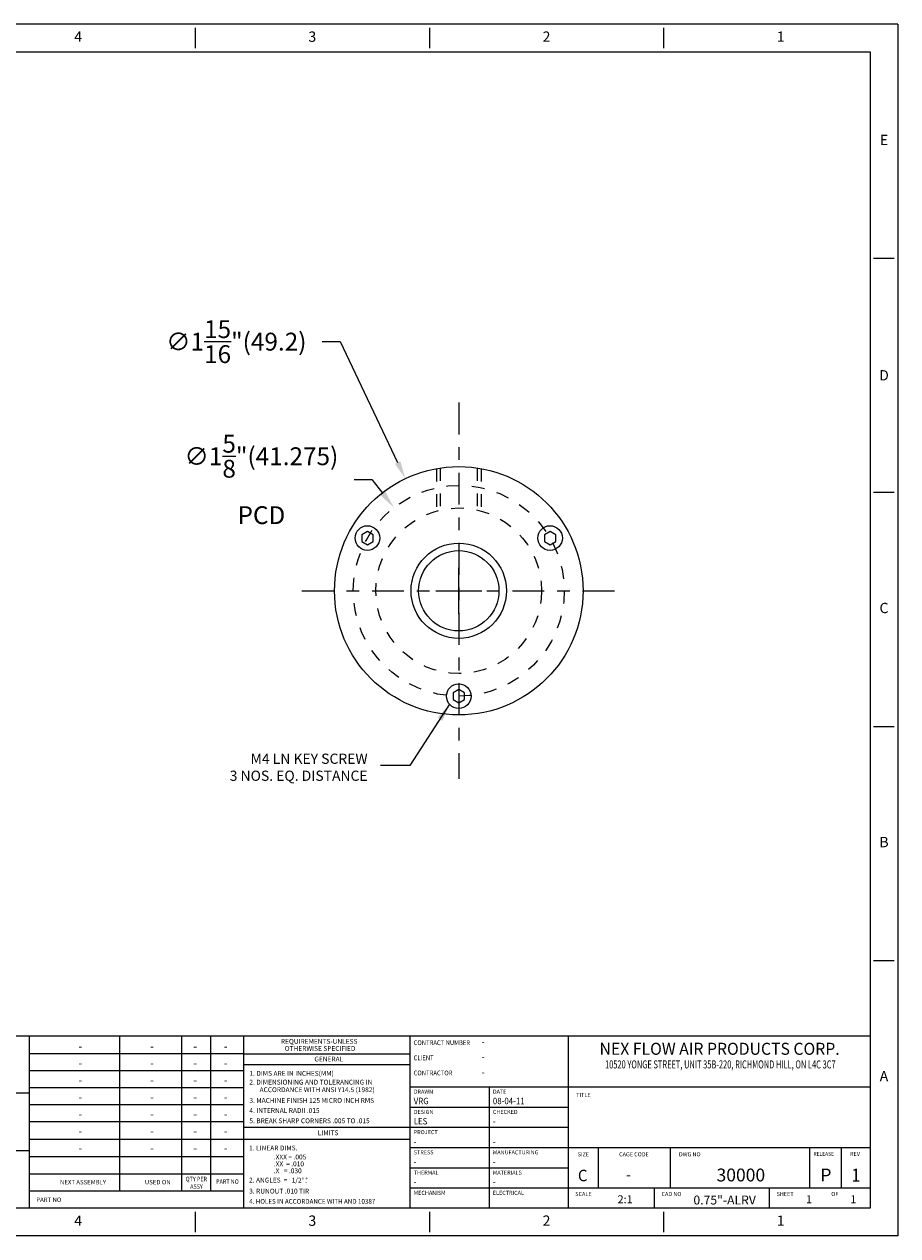
# Model space of a CAD drawing. Units: millimetres. Extents: x -158.9 to -144.2, y 1218.7 to 1228.2.
# Drawn here: x -151.1 to -144.2, y 1218.7 to 1228.2 of the extents above; entities that cross this region are included whole.
import ezdxf
from ezdxf.enums import TextEntityAlignment as Align

# ---------------------------------------------------------------- set-up
doc = ezdxf.new("R2010")
doc.units = ezdxf.units.MM
doc.header["$MEASUREMENT"] = 0
doc.linetypes.add('CENTER', pattern=[2, 1.25, -0.25, 0.25, -0.25])
doc.linetypes.add('HIDDEN', pattern=[0.375, 0.25, -0.125])
for name, color, linetype in [('CENTER', 1, 'CENTER'), ('DIM', 7, 'Continuous'), ('HIDDEN', 210, 'HIDDEN'), ('XX1', 7, 'Continuous'), ('XX2', 7, 'Continuous'), ('XX3', 7, 'Continuous')]:
    doc.layers.add(name, color=color, linetype=linetype)
doc.styles.add('ROMAND', font='romand', dxfattribs={"height": 0.1875})
doc.styles.add('S', font='SIMPLEX.shx', dxfattribs={"height": 0.14})
doc.styles.add('SIMPLEX', font='SIMPLEX', dxfattribs={"width": 0.9, "height": 0.14})
doc.styles.get("Standard").update_dxf_attribs({"font": 'iso.shx'})
doc.dimstyles.get("Standard").update_dxf_attribs({"dimscale": 2, "dimtxt": 0.18, "dimasz": 0.18, "dimexe": 0.18, "dimexo": 0.0625, "dimgap": 0.09, "dimtad": 0, "dimtih": 1, "dimtoh": 1, "dimdec": 4, "dimzin": 0, "dimdsep": 46, "dimlunit": 4, "dimtxsty": 'Standard', "dimcen": 0.09, "dimadec": 0, "dimazin": 0, "dimtfac": 1, "dimtdec": 4, "dimtofl": 0, "dimtmove": 0, "dimatfit": 3, "dimfxl": 0.18, "dimtolj": 1, "dimtzin": 0, "dimarcsym": 0})

# ---------------------------------------------------------------- blocks, each defined once
blk = doc.blocks.new('*D12')
at = {"color": 0, "lineweight": -2, "transparency": 16777216}
for p, q in [((-148.4787, 1224.6007), (-148.3387, 1224.6007)), ((-148.3387, 1224.6007), (-148.2526, 1224.4902)), ((-147.6581, 1223.5476), (-147.6581, 1223.9076)), ((-147.8381, 1223.7276), (-147.4781, 1223.7276))]:
    blk.add_line(p, q, dxfattribs=at)
at = {"color": 0, "transparency": 16777216}
blk.add_solid([(-148.2342, 1224.5046), (-148.271, 1224.4759), (-148.1666, 1224.3798)], dxfattribs=at)
at = {"layer": 'Defpoints', "color": 0, "transparency": 16777216}
for p in [(-148.1666, 1224.3798), (-147.1497, 1223.0753)]:
    blk.add_point(p, dxfattribs=at)
at = {"color": 0, "transparency": 16777216, "insert": (-149.2057, 1224.6007), "char_height": 0.14, "attachment_point": 5}
blk.add_mtext('\\A1;∅1{\\H1.000000x;\\S5/8;}"(41.275)\\PPCD', dxfattribs=at)
blk = doc.blocks.new('*D15')
at = {"color": 0, "lineweight": -2, "transparency": 16777216}
for p, q in [((-148.729, 1225.6818), (-148.589, 1225.6818)), ((-148.589, 1225.6818), (-148.1373, 1224.7335)), ((-147.6581, 1223.5476), (-147.6581, 1223.9076)), ((-147.8381, 1223.7276), (-147.4781, 1223.7276))]:
    blk.add_line(p, q, dxfattribs=at)
at = {"color": 0, "transparency": 16777216}
blk.add_solid([(-148.1162, 1224.7435), (-148.1584, 1224.7234), (-148.0771, 1224.6071)], dxfattribs=at)
at = {"layer": 'Defpoints', "color": 0, "transparency": 16777216}
for p in [(-148.0771, 1224.6071), (-147.2392, 1222.8481)]:
    blk.add_point(p, dxfattribs=at)
at = {"color": 0, "transparency": 16777216, "insert": (-149.4022, 1225.6818), "char_height": 0.14, "attachment_point": 5}
blk.add_mtext('\\A1;∅1{\\H1.000000x;\\S15/16;}"(49.2)', dxfattribs=at)

msp = doc.modelspace()

# ---------------------------------------------------------------- linework, layer by layer
for points in [[(-148.3742, 1224.19275), (-148.41907, 1224.16685), (-148.41907, 1224.11504), (-148.3742, 1224.08913), (-148.32934, 1224.11504), (-148.32934, 1224.16685)], [(-146.89744, 1224.11501), (-146.89744, 1224.16682), (-146.94231, 1224.19272), (-146.98718, 1224.16682), (-146.98718, 1224.11501), (-146.94231, 1224.0891)], [(-147.70315, 1222.87496), (-147.65829, 1222.84906), (-147.61342, 1222.87496), (-147.61342, 1222.92677), (-147.65829, 1222.95268), (-147.70315, 1222.92677)]]:
    msp.add_lwpolyline(points, close=True)
for centre in [(-148.37446, 1224.14107), (-146.94207, 1224.14107), (-147.65827, 1222.90058)]:
    msp.add_circle(centre, 0.09647)
at = {"layer": 'CENTER', "color": 1, "ltscale": 0.2}
for p, q in [((-147.65827, 1225.20333), (-147.65827, 1222.25182)), ((-148.88794, 1223.72757), (-146.42836, 1223.72757))]:
    msp.add_line(p, q, dxfattribs=at)
at = {"layer": 'CENTER', "color": 1, "ltscale": 0.06}
msp.add_circle((-147.65815, 1223.72757), 0.82699, dxfattribs=at)
at = {"layer": 'DIM'}
for centre, radius in [((-147.65815, 1223.72757), 0.97419), ((-147.65827, 1223.72757), 0.37379), ((-147.65815, 1223.72757), 0.31474)]:
    msp.add_circle(centre, radius, dxfattribs=at)
at = {"layer": 'HIDDEN', "color": 6, "ltscale": 0.3}
for p, q in [((-147.83315, 1224.68591), (-147.83315, 1224.35471)), ((-147.80344, 1224.69087), (-147.80344, 1224.3617)), ((-147.51286, 1224.69087), (-147.51286, 1224.3617)), ((-147.48315, 1224.68591), (-147.48315, 1224.35471))]:
    msp.add_line(p, q, dxfattribs=at)
msp.add_circle((-147.65827, 1223.72757), 0.64938, dxfattribs=at)
at = {"layer": 'XX1'}
for p, q in [((-144.21628, 1228.17174), (-158.90428, 1228.17174)), ((-149.72428, 1228.14474), (-149.72428, 1227.98274)), ((-147.88828, 1228.14474), (-147.88828, 1227.98274)), ((-146.05228, 1228.14474), (-146.05228, 1227.98274)), ((-144.21628, 1228.17174), (-144.21628, 1218.66774)), ((-149.72428, 1218.85674), (-149.72428, 1218.69474)), ((-147.88828, 1218.85674), (-147.88828, 1218.69474)), ((-146.05228, 1218.85674), (-146.05228, 1218.69474)), ((-144.21628, 1218.66774), (-158.90428, 1218.66774))]:
    msp.add_line(p, q, dxfattribs=at)
at = {"layer": 'XX1', "color": 1}
for p, q in [((-158.68828, 1227.95574), (-144.43228, 1227.95574)), ((-144.43228, 1227.95574), (-144.43228, 1218.88374)), ((-144.43228, 1218.88374), (-158.68828, 1218.88374))]:
    msp.add_line(p, q, dxfattribs=at)
at = {"layer": 'XX2', "color": 1}
msp.add_line((-152.4965, 1220.23671), (-144.43228, 1220.23671), dxfattribs=at)
msp.add_line((-152.4965, 1220.23671), (-144.43228, 1220.23671), dxfattribs=at)
at = {"layer": 'XX2', "color": 150}
for p, q in [((-151.02477, 1218.88374), (-151.02477, 1220.23671)), ((-150.31562, 1219.01933), (-150.31562, 1220.23671)), ((-149.82888, 1219.01933), (-149.82888, 1220.23671)), ((-149.60339, 1219.01933), (-149.60339, 1220.23671)), ((-149.34357, 1218.88374), (-149.34357, 1220.23671)), ((-148.04029, 1218.88374), (-148.04029, 1220.23671)), ((-146.79998, 1220.23671), (-146.79998, 1218.88374)), ((-149.34357, 1220.09448), (-151.02401, 1220.09448)), ((-149.34357, 1220.09448), (-148.04029, 1220.09448)), ((-149.34357, 1219.96143), (-151.02401, 1219.96143)), ((-149.34357, 1220.01039), (-148.04029, 1220.01039)), ((-152.4965, 1219.78815), (-151.02477, 1219.78815)), ((-149.34357, 1219.82839), (-151.02401, 1219.82839)), ((-148.04021, 1219.83623), (-144.43228, 1219.83623)), ((-147.42009, 1219.83623), (-147.42009, 1218.88374)), ((-149.34357, 1219.69535), (-151.02401, 1219.69535)), ((-148.04021, 1219.67749), (-146.79998, 1219.67749)), ((-149.34357, 1219.56231), (-151.02401, 1219.56231)), ((-149.34357, 1219.51874), (-146.79998, 1219.51874)), ((-151.02477, 1219.42522), (-148.04029, 1219.42522)), ((-152.4965, 1219.33716), (-151.02477, 1219.33716)), ((-151.02477, 1219.28993), (-149.34357, 1219.28993)), ((-148.04021, 1219.35999), (-144.43228, 1219.35999)), ((-146.56546, 1219.35999), (-146.56546, 1219.04249)), ((-146.00172, 1219.35999), (-146.00172, 1219.04249)), ((-144.90582, 1219.04249), (-144.90582, 1219.35999)), ((-144.65777, 1219.04249), (-144.65777, 1219.35999)), ((-148.04021, 1219.20124), (-146.79998, 1219.20124)), ((-151.02477, 1219.15463), (-149.34357, 1219.15463)), ((-151.02477, 1219.01933), (-149.34357, 1219.01933)), ((-148.04029, 1219.04249), (-144.43228, 1219.04249)), ((-146.12349, 1218.88374), (-146.12349, 1219.04249)), ((-145.22151, 1218.88374), (-145.22151, 1219.04249))]:
    msp.add_line(p, q, dxfattribs=at)
at = {"layer": 'XX3'}
for p, q in [((-144.40528, 1226.33574), (-144.24328, 1226.33574)), ((-144.40528, 1224.49974), (-144.24328, 1224.49974)), ((-144.40528, 1222.66374), (-144.24328, 1222.66374)), ((-144.40528, 1220.82774), (-144.24328, 1220.82774))]:
    msp.add_line(p, q, dxfattribs=at)

# ---------------------------------------------------------------- texts
at = {"style": 'S'}
for p in [(-150.62592, 1220.12329), (-150.06325, 1220.12329), (-149.72539, 1220.12329), (-149.48609, 1220.12329), (-150.62592, 1219.99025), (-150.06325, 1219.99025), (-149.72539, 1219.99025), (-149.48609, 1219.99025), (-150.62592, 1219.85721), (-150.06325, 1219.85721), (-149.72539, 1219.85721), (-149.48609, 1219.85721), (-150.62592, 1219.72417), (-150.06325, 1219.72417), (-149.72539, 1219.72417), (-149.48609, 1219.72417), (-150.62592, 1219.59112), (-150.06325, 1219.59112), (-149.72539, 1219.59112), (-149.48609, 1219.59112), (-150.62592, 1219.45808), (-150.06325, 1219.45808), (-149.72539, 1219.45808), (-149.48609, 1219.45808), (-150.62592, 1219.32504), (-150.06325, 1219.32504), (-149.72539, 1219.32504), (-149.48609, 1219.32504)]:
    msp.add_text('-', height=0.063, dxfattribs=at).set_placement(p, align=Align.CENTER)
for p in [(-147.47793, 1220.1632), (-147.47793, 1220.04456), (-147.47793, 1219.92591)]:
    msp.add_text('-', height=0.0504, dxfattribs=at).set_placement(p)
at = {"style": 'SIMPLEX', "width": 0.9}
msp.add_text('-', height=0.0945, dxfattribs=at).set_placement((-146.32718, 1219.10222), align=Align.CENTER)
at = {"insert": (-148.3728, 1222.44979), "char_height": 0.08, "width": 2.0177041, "attachment_point": 3}
msp.add_mtext('M4 LN KEY SCREW\\P3 NOS. EQ. DISTANCE ', dxfattribs=at)
at = {"style": 'SIMPLEX', "width": 0.9}
for tag, p, s in [('VRG', (-148.01149, 1219.69975), '-'), ('08-04-11', (-147.39081, 1219.69975), '-'), ('LES', (-148.01149, 1219.541), ''), ('-', (-147.39138, 1219.541), '-'), ('-', (-148.01157, 1219.38225), '-'), ('-', (-147.39146, 1219.38225), '-'), ('-', (-148.01149, 1219.2235), '-'), ('-', (-147.39138, 1219.2235), '-'), ('-', (-148.01149, 1219.06475), '-'), ('-', (-147.39138, 1219.06475), '-')]:
    msp.add_attdef(tag, p, s, height=0.0504, dxfattribs=at)
at = {"color": 6, "style": 'SIMPLEX'}
for tag, height, p in [('30000', 0.1008, (-145.44658, 1219.09408)), ('0.75"-ALRV', 0.07, (-145.5735, 1218.91313))]:
    msp.add_attdef(tag, text='55001SMA', height=height, dxfattribs=at).set_placement(p, align=Align.CENTER)
at = {"style": 'SIMPLEX'}
for tag, text, height, p in [('P', 'D', 0.1008, (-144.77963, 1219.09408)), ('2:1', '', 0.063, (-146.35374, 1218.9223)), ('1', '1', 0.063, (-144.9116, 1218.9223)), ('1', '1', 0.063, (-144.56417, 1218.9223))]:
    msp.add_attdef(tag, text=text, height=height, dxfattribs=at).set_placement(p, align=Align.CENTER)
at = {"color": 6, "style": 'SIMPLEX', "width": 0.9}
msp.add_attdef('1', text='1', height=0.1008, dxfattribs=at).set_placement((-144.54502, 1219.09318), align=Align.CENTER)
at = {"layer": 'XX1', "color": 7, "style": 'ROMAND'}
for s, p in [('4', (-150.64228, 1228.06374)), ('3', (-148.80628, 1228.06374)), ('2', (-146.97028, 1228.06374)), ('1', (-145.13428, 1228.06374)), ('4', (-150.64228, 1218.77574)), ('3', (-148.80628, 1218.77574)), ('2', (-146.97028, 1218.77574)), ('1', (-145.13428, 1218.77574))]:
    msp.add_text(s, height=0.081, dxfattribs=at).set_placement(p, align=Align.MIDDLE)
at = {"layer": 'XX2', "color": 7}
for s, height, style, p in [('REQUIREMENTS-UNLESS ', 0.0378, 'S', (-149.05271, 1220.17365)), ('OTHERWISE SPECIFIED', 0.0378, 'S', (-149.02287, 1220.11826)), ('GENERAL', 0.0378, 'S', (-148.79027, 1220.03508)), ('1. DIMS ARE IN INCHES(MM)', 0.0378, 'S', (-149.3, 1219.92272)), ('2. DIMENSIONING AND TOLERANCING IN', 0.0378, 'S', (-149.3, 1219.85387)), ('3. MACHINE FINISH 125 MICRO INCH RMS', 0.0378, 'S', (-149.3, 1219.71052)), ('ACCORDANCE WITH ANSI Y14.5 (1982)', 0.0378, 'S', (-149.21967, 1219.79454)), ('4. INTERNAL RADII .015', 0.0378, 'S', (-149.3, 1219.63109)), ('5. BREAK SHARP CORNERS .005 TO .015', 0.0378, 'S', (-149.3, 1219.55061)), ('LIMITS', 0.0378, 'S', (-148.76325, 1219.45633)), ('1. LINEAR DIMS.', 0.0378, 'S', (-149.30153, 1219.33747)), ('.XXX = .005', 0.0378, 'S', (-149.10839, 1219.26684)), ('REV', 0.0315, 'S', (-144.59012, 1219.29414)), ('.XX  = .010', 0.0378, 'S', (-149.10839, 1219.2126)), ('.X   = .030', 0.0378, 'S', (-149.10839, 1219.15835)), ('2. ANGLES  =   1/2%%D', 0.0378, 'S', (-149.30223, 1219.08538)), ('+', 0.03157, 'S', (-148.86212, 1219.10182)), ('-', 0.03157, 'S', (-148.86212, 1219.07439)), ('3. RUNOUT .010 TIR', 0.0378, 'S', (-149.30153, 1218.99911)), ('SCALE', 0.0315, 'S', (-146.74482, 1218.97961)), ('CAD NO', 0.0315, 'S', (-146.06833, 1218.97961)), ('SHEET', 0.0315, 'S', (-145.16635, 1218.97961)), ('OF', 0.0315, 'S', (-144.73791, 1218.97961)), ('PART NO', 0.034692, 'SIMPLEX', (-150.97104, 1218.93277))]:
    msp.add_text(s, height=height, dxfattribs=dict(at, style=style)).set_placement(p)
at = {"layer": 'XX2', "style": 'SIMPLEX', "width": 0.9}
for s, p in [('CONTRACT NUMBER', (-148.01215, 1220.16321)), ('CLIENT', (-148.01215, 1220.04457)), ('CONTRACTOR', (-148.01215, 1219.92593))]:
    msp.add_text(s, height=0.0378, dxfattribs=at).set_placement(p)
at = {"layer": 'XX2', "color": 7, "style": 'SIMPLEX'}
for s, height, width, p in [('NEX FLOW AIR PRODUCTS CORP.', 0.0945, 0.96, (-145.61326, 1220.08727)), ('10520 YONGE STREET, UNIT 35B-220, RICHMOND HILL, ON L4C 3C7', 0.063, 0.68, (-145.60737, 1219.98053)), ('C', 0.0902, 0.95, (-146.68646, 1219.09544)), ('QTY PER', 0.034692, 0.9, (-149.71589, 1219.09595)), ('PART NO', 0.034692, 0.9, (-149.47195, 1219.0755)), ('ASSY', 0.034692, 0.9, (-149.71447, 1219.03683))]:
    msp.add_text(s, height=height, dxfattribs=dict(at, width=width)).set_placement(p, align=Align.CENTER)
at = {"layer": 'XX2', "style": 'SIMPLEX'}
for s, p in [('DRAWN', (-148.01119, 1219.78253)), ('DATE', (-147.39108, 1219.78253)), ('DESIGN', (-148.01119, 1219.62378)), ('CHECKED', (-147.39108, 1219.62378)), ('PROJECT', (-148.01128, 1219.46503)), ('STRESS', (-148.01119, 1219.30628)), ('MANUFACTURING', (-147.39108, 1219.30628)), ('THERMAL', (-148.01119, 1219.14753)), ('MATERIALS', (-147.39108, 1219.14753)), ('MECHANISM', (-148.01119, 1218.98878)), ('ELECTRICAL', (-147.39108, 1218.98878))]:
    msp.add_text(s, height=0.0315, dxfattribs=at).set_placement(p)
for s, p in [('TITLE', (-146.68099, 1219.75649)), ('SIZE', (-146.68099, 1219.29101)), ('CAGE CODE', (-146.28459, 1219.29101)), ('DWG NO', (-145.84713, 1219.29101))]:
    msp.add_text(s, height=0.0315, dxfattribs=at).set_placement(p, align=Align.CENTER)
at = {"layer": 'XX2', "color": 7, "style": 'S'}
for s, height, width, p in [('RELEASE', 0.0315, 0.9, (-144.87685, 1219.29414)), ('4. HOLES IN ACCORDANCE WITH AND 10387', 0.0378, 0.95, (-149.30153, 1218.9187))]:
    msp.add_text(s, height=height, dxfattribs=dict(at, width=width)).set_placement(p)
at = {"layer": 'XX2', "color": 7, "style": 'SIMPLEX'}
for s, height, p in [('NEXT ASSEMBLY', 0.0346916, (-150.60412, 1219.07092)), ('USED ON', 0.034692, (-150.01813, 1219.07092))]:
    msp.add_text(s, height=height, dxfattribs=at).set_placement(p, align=Align.CENTER)
at = {"layer": 'XX3', "color": 7, "style": 'ROMAND'}
for s, p in [('E', (-144.32428, 1227.25374)), ('C', (-144.32428, 1223.58174)), ('B', (-144.32428, 1221.74574)), ('A', (-144.32428, 1219.90974))]:
    msp.add_text(s, height=0.081, dxfattribs=at).set_placement(p, align=Align.MIDDLE)
msp.add_text('D', height=0.081, dxfattribs=at).set_placement((-144.32428, 1225.41774), align=Align.MIDDLE_CENTER)

# ---------------------------------------------------------------- dimensions: what is measured, and where the dimension line sits
dim = msp.add_diameter_dim_2p(p1=(-147.23921, 1222.84807), p2=(-148.07709, 1224.60708), text='<>(49.2)', dimstyle='Standard', override={"dimtxt": 0.07, "dimasz": 0.07, "dimexe": 0.1})
dim.commit()
dim.dimension.update_dxf_attribs({"geometry": '*D15', "text_midpoint": (-149.40223, 1225.68178), "dimtype": 163})
dim = msp.add_diameter_dim_2p(p1=(-147.14973, 1223.07533), p2=(-148.16657, 1224.37982), text='<>(41.275)\\PPCD', dimstyle='Standard', override={"dimtxt": 0.07, "dimasz": 0.07, "dimexe": 0.1})
dim.commit()
dim.dimension.update_dxf_attribs({"geometry": '*D12', "text_midpoint": (-149.20567, 1224.60066)})

# ---------------------------------------------------------------- leaders
msp.add_leader([(-147.72963, 1222.83681), (-148.04079, 1222.35726), (-148.27243, 1222.35726)], dimstyle='Standard', override={"dimtxt": 0.07, "dimasz": 0.07, "dimexe": 0.1})

doc.saveas('drawing.dxf')
